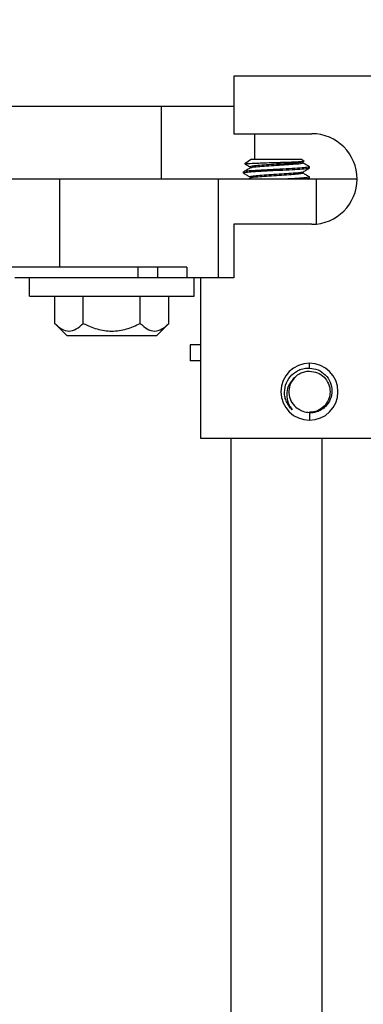
# Model space of a CAD drawing. Units: inches. Extents: x 5081.5 to 5150.7, y -3989.5 to -3935.2.
# Drawn here: x 5097.1 to 5099.7, y -3955.3 to -3947.8 of the extents above; entities that cross this region are included whole.
import ezdxf

# ---------------------------------------------------------------- set-up
doc = ezdxf.new("R2010")
doc.units = ezdxf.units.IN
doc.header["$MEASUREMENT"] = 0
doc.layers.add('A-DETL-MBND', color=160, linetype='Continuous', lineweight=9)
doc.styles.add('Arial', font='arial.ttf', dxfattribs={"height": 0.5})
doc.dimstyles.new('Default_linear_style', dxfattribs={"dimscale": 12, "dimtxt": 0.5, "dimasz": 2, "dimexe": 0.023438, "dimexo": 0.03125, "dimgap": 0.0625, "dimtad": 1, "dimdec": 4, "dimrnd": 0.0625, "dimzin": 0, "dimdsep": 46, "dimlunit": 5, "dimtxsty": 'Arial', "dimcen": 0.09, "dimazin": 0, "dimtfac": 0.5, "dimtdec": 4, "dimtix": 1, "dimtmove": 0, "dimatfit": 3, "dimfxl": 1, "dimtvp": 1, "dimtfill": 1, "dimfrac": 2, "dimtolj": 1, "dimtzin": 0, "dimarcsym": 2})

# ---------------------------------------------------------------- blocks, each defined once
blk = doc.blocks.new('*D208')
at = {"layer": 'A-DETL-MBND', "color": 0, "lineweight": -2, "transparency": 16777216}
for p, q in [((5102.9588, -3951.1222), (5102.9588, -3962.1961)), ((5094.5688, -3960.4022), (5094.5688, -3962.1961)), ((5102.2088, -3962.1258), (5095.3188, -3962.1258))]:
    blk.add_line(p, q, dxfattribs=at)
at = {"layer": 'A-DETL-MBND', "color": 0, "transparency": 16777216}
for points in [[(5095.3188, -3962.0008), (5095.3188, -3962.2508), (5094.5688, -3962.1258)], [(5102.2088, -3962.0008), (5102.2088, -3962.2508), (5102.9588, -3962.1258)]]:
    blk.add_solid(points, dxfattribs=at)
at = {"layer": 'Defpoints', "color": 0, "transparency": 16777216}
for p in [(5102.9588, -3951.0284), (5094.5688, -3960.3084), (5094.5688, -3962.1258)]:
    blk.add_point(p, dxfattribs=at)
at = {"layer": 'A-DETL-MBND', "color": 0, "transparency": 16777216, "insert": (5098.8163, -3961.3084), "char_height": 0.5, "attachment_point": 2, "style": 'Arial'}
blk.add_mtext('\\A1;8 3/8"', dxfattribs=at)
blk = doc.blocks.new('*D217')
at = {"layer": 'A-DETL-MBND', "color": 0, "lineweight": -2, "transparency": 16777216}
for p, q in [((5098.9953, -3942.0584), (5106.3189, -3942.0584)), ((5106.2486, -3942.8084), (5106.2486, -3947.5284)), ((5102.8026, -3948.2784), (5106.3189, -3948.2784))]:
    blk.add_line(p, q, dxfattribs=at)
at = {"layer": 'A-DETL-MBND', "color": 0, "transparency": 16777216}
for points in [[(5106.1236, -3942.8084), (5106.3736, -3942.8084), (5106.2486, -3942.0584)], [(5106.1236, -3947.5284), (5106.3736, -3947.5284), (5106.2486, -3948.2784)]]:
    blk.add_solid(points, dxfattribs=at)
at = {"layer": 'Defpoints', "color": 0, "transparency": 16777216}
for p in [(5098.9015, -3942.0584), (5102.7088, -3948.2784), (5106.2486, -3948.2784)]:
    blk.add_point(p, dxfattribs=at)
at = {"layer": 'A-DETL-MBND', "color": 0, "transparency": 16777216, "insert": (5105.4315, -3945.5891), "char_height": 0.5, "attachment_point": 2, "rotation": 90, "style": 'Arial'}
blk.add_mtext('\\A1;6 1/4"', dxfattribs=at)
blk = doc.blocks.new('*D226')
at = {"layer": 'A-DETL-MBND', "color": 0, "lineweight": -2, "transparency": 16777216}
for p, q in [((5093.3866, -3945.5584), (5102.0734, -3945.5584)), ((5102.003, -3946.3084), (5102.003, -3947.5284)), ((5100.3714, -3948.2784), (5102.0734, -3948.2784))]:
    blk.add_line(p, q, dxfattribs=at)
at = {"layer": 'A-DETL-MBND', "color": 0, "transparency": 16777216}
for points in [[(5101.878, -3946.3084), (5102.128, -3946.3084), (5102.003, -3945.5584)], [(5101.878, -3947.5284), (5102.128, -3947.5284), (5102.003, -3948.2784)]]:
    blk.add_solid(points, dxfattribs=at)
at = {"layer": 'Defpoints', "color": 0, "transparency": 16777216}
for p in [(5093.2928, -3945.5584), (5100.2776, -3948.2784), (5102.003, -3948.2784)]:
    blk.add_point(p, dxfattribs=at)
at = {"layer": 'A-DETL-MBND', "color": 0, "transparency": 16777216, "insert": (5101.4443, -3946.9184), "char_height": 0.5, "attachment_point": 5, "rotation": 90, "style": 'Arial'}
blk.add_mtext('\\A1;2 3/4"', dxfattribs=at)

msp = doc.modelspace()

# ---------------------------------------------------------------- linework, layer by layer
at = {"color": 7, "linetype": 'Continuous', "lineweight": 25}
for p, q in [((5098.74383, -3948.27844), (5098.74383, -3948.71469)), ((5100.27763, -3948.27844), (5098.74383, -3948.27844)), ((5098.19284, -3948.50844), (5096.78006, -3948.50844)), ((5098.19284, -3948.50844), (5098.19284, -3949.05844)), ((5098.74383, -3948.50844), (5098.19284, -3948.50844)), ((5098.74383, -3948.71469), (5099.33633, -3948.71469)), ((5098.9015, -3948.71469), (5098.9015, -3948.90844)), ((5098.87879, -3948.90844), (5098.82911, -3948.94323)), ((5098.87879, -3948.90844), (5099.25886, -3948.90844)), ((5099.25886, -3948.90844), (5099.27844, -3948.92214)), ((5099.26806, -3948.92882), (5099.27747, -3948.92336)), ((5099.26886, -3948.92835), (5099.26886, -3948.93729)), ((5098.81883, -3949.01421), (5098.81883, -3949.00459)), ((5098.83149, -3948.94395), (5098.82911, -3948.94323)), ((5098.86879, -3948.96613), (5098.86879, -3948.97509)), ((5099.31549, -3948.96494), (5099.31883, -3948.96613)), ((5099.31883, -3948.97575), (5099.31883, -3948.96613)), ((5097.42383, -3949.05844), (5091.71383, -3949.05844)), ((5097.42383, -3949.72844), (5097.42383, -3949.05844)), ((5098.62834, -3949.05844), (5097.42383, -3949.05844)), ((5098.62834, -3949.80844), (5098.62834, -3949.05844)), ((5099.37148, -3949.05844), (5098.62834, -3949.05844)), ((5098.81883, -3949.01421), (5098.82364, -3949.01544)), ((5098.86937, -3949.05169), (5098.85775, -3949.05844)), ((5098.86879, -3949.04306), (5098.86879, -3949.05203)), ((5099.26886, -3949.00525), (5099.26886, -3949.01421)), ((5099.30974, -3949.05844), (5099.31841, -3949.05341)), ((5099.31483, -3949.04204), (5099.31883, -3949.04306)), ((5099.31883, -3949.05267), (5099.31883, -3949.04306)), ((5099.68008, -3949.05844), (5099.37148, -3949.05844)), ((5098.74383, -3949.40219), (5098.74383, -3949.80844)), ((5099.33633, -3949.40219), (5098.74383, -3949.40219)), ((5097.42383, -3949.72844), (5091.71383, -3949.72844)), ((5098.38923, -3949.72844), (5097.42383, -3949.72844)), ((5098.16883, -3949.80844), (5098.16883, -3949.72844)), ((5098.38923, -3949.72844), (5098.38923, -3949.80844)), ((5098.01565, -3949.80844), (5097.08383, -3949.80844)), ((5097.19383, -3949.94844), (5097.19383, -3949.80844)), ((5098.16883, -3949.80844), (5098.01565, -3949.80844)), ((5098.38923, -3949.80844), (5098.16883, -3949.80844)), ((5098.49383, -3949.80844), (5098.38923, -3949.80844)), ((5098.44383, -3949.94844), (5098.44383, -3949.80844)), ((5098.49383, -3951.02844), (5098.49383, -3949.80844)), ((5098.74383, -3949.80844), (5098.49383, -3949.80844)), ((5097.19383, -3949.94844), (5098.44383, -3949.94844)), ((5097.38581, -3950.15469), (5097.38581, -3949.94844)), ((5097.60232, -3950.15469), (5097.60232, -3949.94844)), ((5098.03533, -3950.15469), (5098.03533, -3949.94844)), ((5098.25184, -3950.15469), (5098.25184, -3949.94844)), ((5097.47956, -3950.24844), (5097.38581, -3950.15469)), ((5098.15809, -3950.24844), (5098.25184, -3950.15469)), ((5098.15809, -3950.24844), (5097.47956, -3950.24844)), ((5098.41258, -3950.31844), (5098.41258, -3950.43944)), ((5098.49383, -3950.31844), (5098.41258, -3950.31844)), ((5098.49383, -3950.43944), (5098.41258, -3950.43944)), ((5099.31883, -3950.49342), (5099.31883, -3950.45719)), ((5099.18478, -3950.59822), (5099.20409, -3950.56932)), ((5099.31883, -3950.83365), (5099.31883, -3950.88969)), ((5100.29883, -3951.02844), (5098.49383, -3951.02844)), ((5098.72383, -3957.26057), (5098.72383, -3951.02844)), ((5099.41383, -3957.26057), (5099.41383, -3951.02844))]:
    msp.add_line(p, q, dxfattribs=at)
at = {"color": 8, "linetype": 'Continuous', "lineweight": 25}
for p, q in [((5099.37148, -3949.40039), (5099.37148, -3949.05844)), ((5098.01565, -3949.72844), (5098.01565, -3949.80844))]:
    msp.add_line(p, q, dxfattribs=at)
at = {"color": 7, "linetype": 'Continuous', "lineweight": 25}
for centre, radius, start, end in [((5099.33633, -3949.05844), 0.34375, 270, 90), ((5099.31883, -3950.67344), 0.21625, 90, 270), ((5099.31883, -3950.67344), 0.21625, 270, 90), ((5099.31883, -3950.67344), 0.15625, 144.225884, 234.225885)]:
    msp.add_arc(centre, radius, start, end, dxfattribs=at)
for points, knots in [([(5098.82911, -3948.94323), (5098.83348, -3948.94236), (5098.8422, -3948.94062), (5098.88352, -3948.93885), (5098.92778, -3948.9371), (5098.97907, -3948.93531), (5099.03826, -3948.93352), (5099.08104, -3948.93234), (5099.09521, -3948.93194), (5099.09925, -3948.93182), (5099.11487, -3948.93137), (5099.14368, -3948.93045), (5099.18286, -3948.92904), (5099.21715, -3948.92763), (5099.24518, -3948.92626), (5099.26433, -3948.92508), (5099.27603, -3948.92388), (5099.27676, -3948.9231), (5099.27711, -3948.92273)], [0, 0, 0, 0, 0.127889, 0.2557071, 0.3014747, 0.3840273, 0.5118374, 0.558349, 0.5708725, 0.5744643, 0.5762792, 0.6402922, 0.7047177, 0.7688336, 0.8331559, 0.897499, 0.9514793, 1, 1, 1, 1]), ([(5099.26546, -3948.92876), (5099.26288, -3948.93007), (5099.2571, -3948.93302), (5099.21326, -3948.93702), (5099.14763, -3948.94226), (5099.06881, -3948.9469), (5098.99009, -3948.95154), (5098.92417, -3948.95678), (5098.87789, -3948.96111), (5098.87185, -3948.96444), (5098.86879, -3948.96613)], [0, 0, 0, 0, 0.1014153, 0.2271978, 0.358173, 0.4857895, 0.613406, 0.7443811, 0.8701637, 1, 1, 1, 1]), ([(5099.31883, -3948.96613), (5099.315, -3948.96782), (5099.30746, -3948.97115), (5099.24962, -3948.97549), (5099.16724, -3948.98072), (5099.06883, -3948.98536), (5098.97042, -3948.99), (5098.88803, -3948.99524), (5098.8302, -3948.99958), (5098.82266, -3949.0029), (5098.81883, -3949.00459)], [0, 0, 0, 0, 0.1262449, 0.2485587, 0.3759076, 0.5, 0.6240924, 0.7514413, 0.8737551, 1, 1, 1, 1]), ([(5099.31294, -3948.97725), (5099.30997, -3948.97842), (5099.30286, -3948.98123), (5099.24921, -3948.9851), (5099.16734, -3948.99034), (5099.0688, -3948.99498), (5098.97043, -3948.99962), (5098.88803, -3949.00485), (5098.8302, -3949.00919), (5098.82266, -3949.01252), (5098.81883, -3949.01421)], [0, 0, 0, 0, 0.0914602, 0.2186434, 0.3510621, 0.4800947, 0.6091273, 0.741546, 0.8687293, 1, 1, 1, 1]), ([(5098.8707, -3948.97398), (5098.86234, -3948.97884), (5098.84561, -3948.98856), (5098.82887, -3948.99826), (5098.82049, -3949.00312)], [0, 0, 0, 0, 0.49977661, 1, 1, 1, 1]), ([(5098.83096, -3948.94488), (5098.83571, -3948.94763), (5098.84833, -3948.95494), (5098.86093, -3948.96226), (5098.86879, -3948.96683)], [0, 0, 0, 0, 0.3769241, 1, 1, 1, 1]), ([(5099.26886, -3948.93729), (5099.2658, -3948.93898), (5099.25977, -3948.94231), (5099.21349, -3948.94664), (5099.14756, -3948.95188), (5099.06885, -3948.95652), (5098.98998, -3948.96115), (5098.92455, -3948.9664), (5098.88205, -3948.97021), (5098.87641, -3948.97294), (5098.87413, -3948.97405)], [0, 0, 0, 0, 0.1319757, 0.2598307, 0.3929639, 0.5226832, 0.6524025, 0.7855356, 0.9133907, 1, 1, 1, 1]), ([(5099.26691, -3949.00638), (5099.27526, -3949.00153), (5099.29197, -3948.99181), (5099.30871, -3948.98211), (5099.31708, -3948.97726)], [0, 0, 0, 0, 0.49979855, 1, 1, 1, 1]), ([(5099.31773, -3948.96493), (5099.30938, -3948.96009), (5099.29308, -3948.95064), (5099.2768, -3948.94119), (5099.26886, -3948.93658)], [0, 0, 0, 0, 0.5125973, 1, 1, 1, 1]), ([(5098.81999, -3949.01545), (5098.82835, -3949.02029), (5098.84462, -3949.02972), (5098.86088, -3949.03917), (5098.86879, -3949.04376)], [0, 0, 0, 0, 0.5133229, 1, 1, 1, 1]), ([(5099.26346, -3949.00632), (5099.26119, -3949.00742), (5099.25555, -3949.01014), (5099.2131, -3949.01394), (5099.14767, -3949.01919), (5099.0688, -3949.02382), (5098.99009, -3949.02846), (5098.92416, -3949.0337), (5098.87789, -3949.03804), (5098.87185, -3949.04137), (5098.86879, -3949.04306)], [0, 0, 0, 0, 0.0860791, 0.2140084, 0.3472188, 0.4770134, 0.606808, 0.7400185, 0.8679477, 1, 1, 1, 1]), ([(5099.26886, -3949.01421), (5099.2658, -3949.0159), (5099.25977, -3949.01923), (5099.21349, -3949.02357), (5099.14757, -3949.0288), (5099.06884, -3949.03344), (5098.99003, -3949.03808), (5098.92435, -3949.04332), (5098.88014, -3949.04737), (5098.87432, -3949.05038), (5098.87166, -3949.05176)], [0, 0, 0, 0, 0.1292673, 0.2544985, 0.3848995, 0.5119567, 0.6390139, 0.7694149, 0.8946462, 1, 1, 1, 1]), ([(5099.31883, -3949.04306), (5099.31504, -3949.04475), (5099.30759, -3949.04808), (5099.2491, -3949.05239), (5099.19096, -3949.05628), (5099.15237, -3949.05816), (5099.14657, -3949.05844)], [0, 0, 0, 0, 0.3168335, 0.6238015, 0.9434058, 1, 1, 1, 1]), ([(5099.31803, -3949.04204), (5099.30965, -3949.03718), (5099.29326, -3949.02767), (5099.27687, -3949.01816), (5099.26886, -3949.01351)], [0, 0, 0, 0, 0.5114766, 1, 1, 1, 1]), ([(5099.31595, -3949.05341), (5099.31459, -3949.05485), (5099.31295, -3949.05659), (5099.29317, -3949.05817), (5099.28979, -3949.05844)], [0, 0, 0, 0, 0.8287016, 1, 1, 1, 1]), ([(5097.38581, -3950.15469), (5097.40291, -3950.17018), (5097.43716, -3950.20121), (5097.49368, -3950.21835), (5097.55048, -3950.20159), (5097.58499, -3950.17037), (5097.60232, -3950.15469)], [0, 0, 0, 0, 0.2486691, 0.4982464, 0.7480107, 1, 1, 1, 1]), ([(5097.60232, -3950.15469), (5097.63677, -3950.17028), (5097.70555, -3950.20142), (5097.81886, -3950.21834), (5097.93216, -3950.20139), (5098.0009, -3950.17028), (5098.03533, -3950.15469)], [0, 0, 0, 0, 0.2505077, 0.5001125, 0.7496246, 1, 1, 1, 1]), ([(5098.03533, -3950.15469), (5098.05243, -3950.17018), (5098.08668, -3950.20121), (5098.14319, -3950.21835), (5098.2, -3950.20159), (5098.23451, -3950.17037), (5098.25184, -3950.15469)], [0, 0, 0, 0, 0.24866906, 0.49824641, 0.74801072, 1, 1, 1, 1]), ([(5099.12881, -3950.67816), (5099.13179, -3950.65355), (5099.13774, -3950.60434), (5099.17424, -3950.55304), (5099.2123, -3950.52196), (5099.24726, -3950.50388), (5099.28412, -3950.49396), (5099.30874, -3950.49357), (5099.31883, -3950.49342)], [0, 0, 0, 0, 0.2496232, 0.4990188, 0.6158316, 0.7494922, 0.897361, 1, 1, 1, 1]), ([(5099.31883, -3950.49342), (5099.341, -3950.49661), (5099.38537, -3950.50299), (5099.44158, -3950.5427), (5099.47965, -3950.59882), (5099.49345, -3950.66565), (5099.48082, -3950.73259), (5099.44928, -3950.77989), (5099.41469, -3950.80809), (5099.383, -3950.82444), (5099.35019, -3950.83328), (5099.32789, -3950.83354), (5099.31883, -3950.83365)], [0, 0, 0, 0, 0.1248383, 0.2497615, 0.3746466, 0.4995798, 0.6243626, 0.7491239, 0.811026, 0.8745057, 0.9490092, 1, 1, 1, 1]), ([(5099.19206, -3950.5821), (5099.20087, -3950.57164), (5099.21867, -3950.55052), (5099.25342, -3950.52983), (5099.28366, -3950.52039), (5099.30344, -3950.5178), (5099.31209, -3950.51731), (5099.31587, -3950.51721), (5099.31753, -3950.51719), (5099.31826, -3950.51719), (5099.31858, -3950.51719), (5099.31872, -3950.51719), (5099.31878, -3950.51719), (5099.31881, -3950.51719), (5099.31883, -3950.51719)], [0, 0, 0, 0, 0.2765252, 0.558377, 0.8076848, 0.9160311, 0.9632003, 0.9838382, 0.9928948, 0.9968749, 0.9986252, 0.9993951, 0.9997339, 1, 1, 1, 1]), ([(5099.31883, -3950.51719), (5099.33928, -3950.51954), (5099.38018, -3950.52424), (5099.43219, -3950.56037), (5099.46694, -3950.61202), (5099.47914, -3950.67344), (5099.46694, -3950.73486), (5099.43219, -3950.78651), (5099.38018, -3950.82264), (5099.33928, -3950.82734), (5099.31883, -3950.82969)], [0, 0, 0, 0, 0.125, 0.25, 0.375, 0.5, 0.625, 0.75, 0.875, 1, 1, 1, 1]), ([(5099.19206, -3950.5821), (5099.18518, -3950.58995), (5099.17394, -3950.60278), (5099.16377, -3950.62109), (5099.15102, -3950.64956), (5099.14279, -3950.69527), (5099.15251, -3950.75872), (5099.17603, -3950.79366), (5099.1878, -3950.81114)], [0, 0, 0, 0, 0.12515608, 0.20465435, 0.25077885, 0.50019664, 0.74988162, 1, 1, 1, 1]), ([(5099.31883, -3950.83365), (5099.30245, -3950.83159), (5099.27487, -3950.82812), (5099.24692, -3950.81383), (5099.23323, -3950.80462), (5099.22902, -3950.80138), (5099.22748, -3950.80021)], [0, 0, 0, 0, 0.49798127, 0.83828955, 0.94134481, 1, 1, 1, 1])]:
    msp.add_open_spline(points, degree=3, knots=knots, dxfattribs=at)
msp.add_open_spline([(5099.1878, -3950.81114), (5099.17927, -3950.80205), (5099.1622, -3950.78388), (5099.1441, -3950.75095), (5099.13184, -3950.71543), (5099.12982, -3950.69058), (5099.12881, -3950.67816)], degree=3, dxfattribs=at)

# ---------------------------------------------------------------- dimensions: what is measured, and where the dimension line sits
at = {"layer": 'A-DETL-MBND'}
dim = msp.add_linear_dim(base=(5106.24858, -3948.27844), p1=(5098.9015, -3942.05844), p2=(5102.70883, -3948.27844), angle=90, dimstyle='Default_linear_style', override={"dimscale": 3, "dimtxt": 1, "dimasz": 0.25, "dimgap": 0.1, "dimpost": '"', "dimfxl": 15.5, "dimtfill": 0}, dxfattribs=at)
dim.commit()
dim.dimension.update_dxf_attribs({"geometry": '*D217', "text_midpoint": (5106.24858, -3945.58907), "dimtype": 160})
dim = msp.add_linear_dim(base=(5102.00305, -3948.27844), p1=(5093.29284, -3945.55844), p2=(5100.27763, -3948.27844), angle=90, dimstyle='Default_linear_style', override={"dimscale": 3, "dimtxt": 1, "dimasz": 0.25, "dimgap": 0.1, "dimpost": '"', "dimfxl": 15.5, "dimtfill": 0}, dxfattribs=at)
dim.commit()
dim.dimension.update_dxf_attribs({"geometry": '*D226', "text_midpoint": (5101.44435, -3946.91844)})
dim = msp.add_linear_dim(base=(5094.56883, -3962.12575), p1=(5102.95883, -3951.02844), p2=(5094.56883, -3960.30844), dimstyle='Default_linear_style', override={"dimscale": 3, "dimtxt": 1, "dimasz": 0.25, "dimgap": 0.1, "dimpost": '"', "dimfxl": 15.5, "dimtfill": 0}, dxfattribs=at)
dim.commit()
dim.dimension.update_dxf_attribs({"geometry": '*D208', "text_midpoint": (5098.81627, -3962.12575), "dimtype": 160})

doc.saveas('drawing.dxf')
